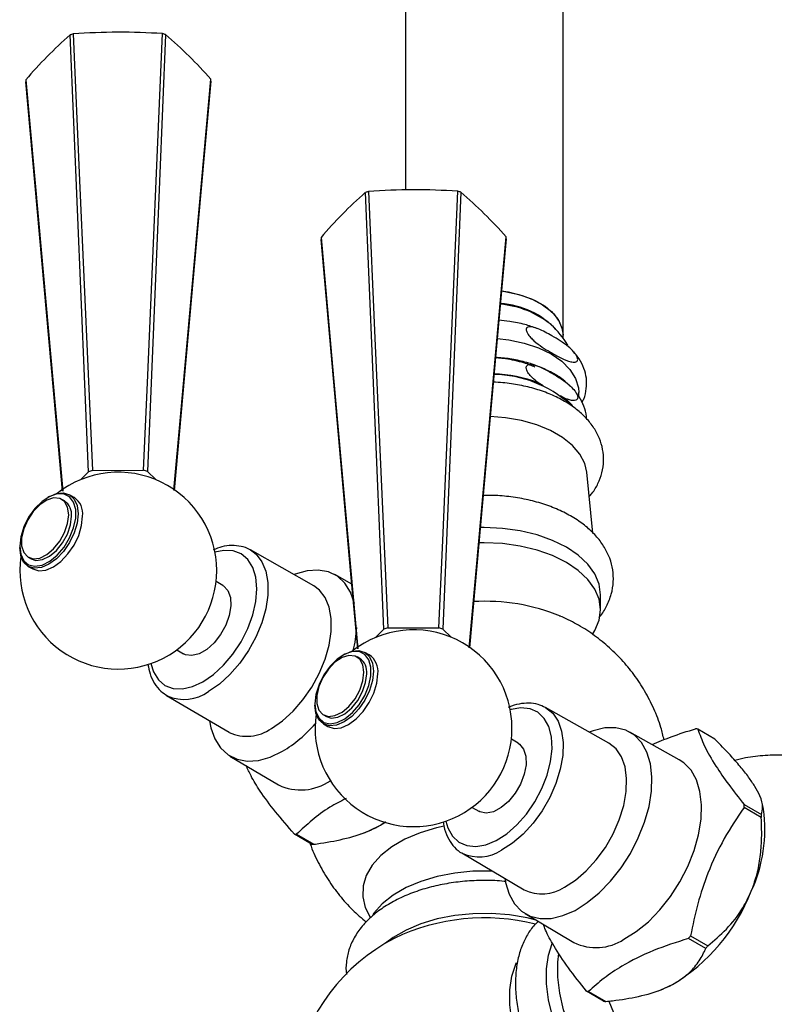
# Model space of a CAD drawing. Units: millimetres. Extents: x 5 to 995, y 5 to 995.
# Drawn here: x 828 to 848, y 97 to 122 of the extents above; entities that cross this region are included whole.
import ezdxf

# ---------------------------------------------------------------- set-up
doc = ezdxf.new("R2010")
doc.units = ezdxf.units.MM

msp = doc.modelspace()

# ---------------------------------------------------------------- linework, layer by layer
at = {"color": 7, "linetype": 'Continuous', "lineweight": 25}
for p, q in [((838.164, 129.948), (838.164, 118.153)), ((842.164, 114.461), (842.164, 129.948)), ((842.164, 114.393), (842.164, 114.461)), ((841.662, 113.18), (841.532, 113.255)), ((842.233, 112.85), (842.104, 112.925)), ((842.233, 112.85), (842.403, 112.677)), ((842.564, 112.91), (842.564, 113.008)), ((829.911, 110.792), (830.112, 110.996)), ((830.211, 111.029), (831.511, 111.034)), ((831.61, 111.001), (831.819, 110.794)), ((842.922, 109.437), (842.765, 110.981)), ((829.105, 110.357), (829.077, 110.341)), ((829.502, 110.252), (829.432, 110.293)), ((829.744, 110.344), (829.631, 110.409)), ((828.363, 109.104), (828.363, 109.071)), ((828.582, 108.821), (828.652, 108.78)), ((835.831, 108.1), (834.223, 109.007)), ((834.223, 109.007), (834.259, 108.986)), ((828.581, 108.591), (828.694, 108.525)), ((836.802, 108.136), (836.364, 108.381)), ((833.523, 108.104), (833.352, 108.203)), ((843.114, 107.488), (843.114, 107.872)), ((837.41, 106.789), (837.612, 106.993)), ((837.71, 107.027), (839.01, 107.031)), ((839.109, 106.998), (839.319, 106.792)), ((832.352, 106.471), (832.523, 106.372)), ((836.605, 106.355), (836.576, 106.338)), ((837.002, 106.25), (836.931, 106.291)), ((837.243, 106.341), (837.13, 106.407)), ((832.091, 105.315), (833.681, 104.376)), ((832.113, 105.303), (832.091, 105.315)), ((835.862, 105.101), (835.862, 105.069)), ((836.081, 104.818), (836.152, 104.777)), ((843.33, 104.097), (841.722, 105.004)), ((836.08, 104.588), (836.193, 104.523)), ((845.118, 103.677), (843.864, 104.378)), ((846.023, 104.205), (845.585, 104.458)), ((841.022, 104.102), (840.852, 104.2)), ((833.705, 103.774), (834.939, 103.038)), ((846.765, 102.541), (847.204, 102.288)), ((847.252, 102.425), (847.222, 102.581)), ((839.852, 102.468), (840.022, 102.37)), ((847.201, 102.215), (846.763, 102.468)), ((837.526, 102.017), (837.652, 102.107)), ((837.526, 102.017), (837.643, 102.087)), ((835.778, 101.538), (835.34, 101.791)), ((837.027, 101.794), (837.091, 101.816)), ((835.394, 101.786), (835.832, 101.533)), ((839.591, 101.312), (841.181, 100.373)), ((841.204, 99.771), (842.438, 99.035)), ((845.788, 98.886), (845.35, 99.139)), ((845.404, 99.204), (845.843, 98.951)), ((843.196, 97.547), (842.758, 97.8)), ((842.81, 97.792), (843.249, 97.539)), ((844.548, 97.799), (844.59, 97.813))]:
    msp.add_line(p, q, dxfattribs=at)
at = {"color": 7, "linetype": 'Continuous', "lineweight": 25, "flags": 128}
for points in [[(830.112, 110.996), (830.019, 113.217), (829.643, 122.088)], [(829.72, 122.114), (829.885, 118.389), (830.211, 111.029)], [(831.511, 111.034), (831.608, 113.254), (831.993, 122.122)], [(832.07, 122.096), (831.915, 118.368), (831.61, 111.001)], [(828.518, 120.949), (828.838, 117.385), (829.455, 110.502)], [(829.45, 110.499), (829.279, 112.404), (828.519, 120.897)], [(832.282, 110.526), (832.457, 112.478), (833.217, 120.964)], [(833.218, 120.913), (832.898, 117.342), (832.288, 110.521)], [(837.612, 106.993), (837.518, 109.214), (837.143, 118.086)], [(837.219, 118.112), (837.384, 114.386), (837.71, 107.027)], [(839.01, 107.031), (839.107, 109.251), (839.492, 118.119)], [(839.569, 118.094), (839.415, 114.365), (839.109, 106.998)], [(836.017, 116.946), (836.337, 113.382), (836.954, 106.499)], [(836.949, 106.496), (836.778, 108.402), (836.018, 116.895)], [(839.781, 106.524), (839.956, 108.475), (840.717, 116.961)], [(840.717, 116.91), (840.398, 113.339), (839.787, 106.518)], [(840.6, 115.588), (840.773, 115.561), (841.123, 115.475), (841.438, 115.351), (841.707, 115.196), (841.92, 115.015), (842.069, 114.813), (842.15, 114.598), (842.164, 114.461)], [(840.601, 115.588), (840.682, 115.576), (841.038, 115.5), (841.363, 115.385), (841.644, 115.238), (841.872, 115.062), (842.038, 114.865), (842.137, 114.653), (842.164, 114.461)], [(840.491, 114.38), (840.786, 114.346), (841.179, 114.263), (841.541, 114.143), (841.862, 113.987), (842.13, 113.802), (842.34, 113.593), (842.483, 113.366), (842.555, 113.128), (842.564, 113.008)], [(842.765, 110.981), (842.714, 111.201), (842.591, 111.44), (842.402, 111.663), (842.152, 111.865), (841.848, 112.04), (841.498, 112.185), (841.111, 112.294), (840.699, 112.365), (840.313, 112.394)], [(829.105, 110.357), (829.106, 110.357), (829.298, 110.439), (829.477, 110.457), (829.631, 110.409), (829.749, 110.3), (829.823, 110.136), (829.848, 109.928), (829.823, 109.692), (829.749, 109.442), (829.631, 109.197), (829.477, 108.972), (829.298, 108.783), (829.106, 108.643), (828.913, 108.561), (828.734, 108.543), (828.581, 108.591), (828.463, 108.7), (828.388, 108.864), (828.363, 109.071), (828.363, 109.071)], [(828.363, 109.104), (828.39, 108.897), (828.467, 108.735), (828.59, 108.632), (828.749, 108.594), (828.932, 108.625), (829.126, 108.722), (829.316, 108.877), (829.489, 109.08), (829.631, 109.316), (829.732, 109.566), (829.785, 109.812), (829.785, 110.037), (829.732, 110.223), (829.631, 110.356), (829.489, 110.428), (829.316, 110.431), (829.126, 110.367), (828.932, 110.24), (828.749, 110.059), (828.59, 109.838), (828.467, 109.592), (828.39, 109.342), (828.363, 109.104)], [(829.608, 109.904), (829.581, 110.093), (829.503, 110.235), (829.381, 110.316), (829.226, 110.33), (829.052, 110.275), (828.873, 110.156), (828.706, 109.985), (828.566, 109.775), (828.465, 109.546), (828.412, 109.317), (828.412, 109.11), (828.465, 108.943), (828.566, 108.831), (828.706, 108.782), (828.873, 108.803), (829.052, 108.891), (829.226, 109.038), (829.381, 109.231), (829.503, 109.453), (829.581, 109.684), (829.608, 109.904)], [(828.652, 108.78), (828.777, 108.742), (828.944, 108.762), (829.122, 108.85), (829.297, 108.997), (829.452, 109.19), (829.574, 109.412), (829.652, 109.643), (829.678, 109.863)], [(828.694, 108.525), (828.848, 108.478), (829.027, 108.495), (829.219, 108.577), (829.411, 108.717), (829.59, 108.906), (829.744, 109.131), (829.862, 109.377), (829.936, 109.627), (829.961, 109.863)], [(843.114, 107.872), (843.078, 108.138), (842.97, 108.398), (842.793, 108.645), (842.551, 108.873), (842.25, 109.076), (841.898, 109.249), (841.504, 109.389), (841.076, 109.491), (840.626, 109.554), (840.164, 109.575), (840.06, 109.574)], [(842.918, 106.876), (842.97, 106.962), (843.078, 107.222), (843.114, 107.488), (843.078, 107.754), (842.97, 108.014), (842.793, 108.261), (842.551, 108.489), (842.25, 108.692), (841.898, 108.866), (841.504, 109.005), (841.076, 109.108), (840.626, 109.17), (840.164, 109.191), (840.034, 109.189)], [(836.871, 107.648), (836.87, 107.65), (836.77, 107.932), (836.624, 108.164), (836.434, 108.338), (836.206, 108.45), (835.946, 108.498), (835.662, 108.479), (835.362, 108.395), (835.33, 108.382)], [(833.523, 108.104), (833.541, 108.093), (833.652, 107.975), (833.716, 107.802), (833.728, 107.587), (833.688, 107.346), (833.599, 107.098), (833.467, 106.86), (833.302, 106.65), (833.117, 106.483), (832.924, 106.373), (832.739, 106.327), (832.575, 106.348), (832.523, 106.372)], [(834.757, 104.476), (835.036, 104.666), (835.307, 104.909), (835.558, 105.198), (835.783, 105.522), (835.972, 105.87), (836.121, 106.23), (836.223, 106.591), (836.276, 106.94), (836.277, 107.264), (836.226, 107.554), (836.126, 107.798), (835.979, 107.989), (835.831, 108.1)], [(836.605, 106.355), (836.605, 106.355), (836.797, 106.436), (836.976, 106.454), (837.13, 106.407), (837.248, 106.297), (837.322, 106.133), (837.347, 105.926), (837.322, 105.689), (837.248, 105.44), (837.13, 105.194), (836.976, 104.969), (836.797, 104.78), (836.605, 104.64), (836.413, 104.558), (836.234, 104.54), (836.08, 104.588), (835.962, 104.697), (835.888, 104.861), (835.862, 105.069), (835.862, 105.069)], [(835.862, 105.101), (835.889, 104.894), (835.966, 104.733), (836.089, 104.629), (836.248, 104.592), (836.431, 104.622), (836.625, 104.719), (836.816, 104.875), (836.988, 105.078), (837.131, 105.313), (837.232, 105.563), (837.284, 105.81), (837.284, 106.034), (837.232, 106.22), (837.131, 106.354), (836.988, 106.425), (836.816, 106.429), (836.625, 106.364), (836.431, 106.237), (836.248, 106.056), (836.089, 105.835), (835.966, 105.59), (835.889, 105.339), (835.862, 105.101)], [(837.107, 105.901), (837.08, 106.091), (837.002, 106.232), (836.881, 106.313), (836.725, 106.327), (836.551, 106.272), (836.372, 106.154), (836.205, 105.982), (836.065, 105.772), (835.964, 105.543), (835.912, 105.315), (835.912, 105.108), (835.964, 104.941), (836.065, 104.828), (836.205, 104.78), (836.372, 104.801), (836.551, 104.888), (836.725, 105.035), (836.881, 105.228), (837.002, 105.45), (837.08, 105.681), (837.107, 105.901)], [(836.152, 104.777), (836.276, 104.739), (836.443, 104.76), (836.621, 104.847), (836.796, 104.994), (836.951, 105.187), (837.073, 105.409), (837.151, 105.641), (837.178, 105.861)], [(836.193, 104.523), (836.347, 104.475), (836.526, 104.493), (836.718, 104.575), (836.91, 104.715), (837.089, 104.904), (837.243, 105.129), (837.361, 105.374), (837.435, 105.624), (837.46, 105.861)], [(833.186, 104.668), (833.22, 104.492), (833.32, 104.21), (833.467, 103.978), (833.657, 103.804), (833.885, 103.692), (834.144, 103.644), (834.428, 103.663), (834.729, 103.747), (835.039, 103.895)], [(842.469, 99.854), (842.779, 100.049), (843.083, 100.298), (843.372, 100.596), (843.639, 100.934), (843.876, 101.302), (844.076, 101.692), (844.235, 102.092), (844.348, 102.491), (844.411, 102.879), (844.424, 103.245), (844.385, 103.579), (844.296, 103.871), (844.159, 104.114), (843.979, 104.302), (843.759, 104.428), (843.506, 104.49), (843.227, 104.486), (842.929, 104.416), (842.829, 104.38)], [(841.022, 104.102), (841.058, 104.078), (841.163, 103.952), (841.22, 103.772), (841.225, 103.553), (841.178, 103.31), (841.083, 103.062), (840.946, 102.827), (840.777, 102.622), (840.59, 102.462), (840.398, 102.36), (840.215, 102.323), (840.054, 102.354), (840.022, 102.37)], [(842.2, 100.442), (842.48, 100.621), (842.753, 100.854), (843.009, 101.134), (843.24, 101.452), (843.437, 101.796), (843.594, 102.155), (843.706, 102.517), (843.769, 102.869), (843.78, 103.199), (843.74, 103.497), (843.649, 103.751), (843.511, 103.953), (843.33, 104.097), (843.33, 104.097)], [(843.712, 99.119), (844.025, 99.315), (844.331, 99.566), (844.623, 99.866), (844.892, 100.207), (845.13, 100.578), (845.332, 100.971), (845.492, 101.374), (845.606, 101.776), (845.67, 102.167), (845.682, 102.535), (845.643, 102.871), (845.554, 103.166), (845.416, 103.411), (845.234, 103.6), (845.118, 103.677)], [(837.091, 101.816), (837.231, 101.87), (837.526, 102.017)], [(840.373, 100.851), (840.34, 100.852), (839.873, 100.847), (839.413, 100.8), (838.97, 100.714), (838.556, 100.59), (838.179, 100.431), (837.849, 100.24), (837.573, 100.022), (837.358, 99.783), (837.334, 99.75)], [(840.685, 100.666), (840.704, 100.558), (840.793, 100.266), (840.93, 100.023), (841.11, 99.835), (841.33, 99.709), (841.583, 99.646), (841.862, 99.65), (842.16, 99.72), (842.469, 99.854)], [(841.486, 99.603), (841.25, 99.661), (840.802, 99.738), (840.34, 99.774), (839.873, 99.769), (839.413, 99.722), (838.97, 99.636), (838.556, 99.512), (838.179, 99.353), (837.849, 99.162), (837.658, 99.02)], [(845.423, 94.298), (845.205, 94.204), (844.928, 94.157), (844.627, 94.175), (844.309, 94.257), (843.981, 94.403), (843.651, 94.608), (843.326, 94.868), (843.016, 95.176), (842.726, 95.526), (842.463, 95.908), (842.234, 96.315), (842.044, 96.737), (841.898, 97.163), (841.798, 97.584), (841.748, 97.99), (841.748, 98.371), (841.798, 98.719), (841.891, 99.011)], [(846.028, 94.751), (845.945, 94.651), (845.735, 94.478), (845.488, 94.367), (845.211, 94.32), (844.91, 94.338), (844.591, 94.421), (844.263, 94.566), (843.933, 94.771), (843.609, 95.031), (843.299, 95.339), (843.009, 95.689), (842.746, 96.072), (842.517, 96.478), (842.327, 96.9), (842.18, 97.326), (842.081, 97.747), (842.03, 98.153), (842.03, 98.535), (842.057, 98.759)], [(843.829, 93.62), (843.694, 93.636), (843.375, 93.718), (843.047, 93.864), (842.717, 94.069), (842.393, 94.329), (842.082, 94.637), (841.792, 94.987), (841.53, 95.369), (841.301, 95.776), (841.111, 96.198), (840.964, 96.624), (840.865, 97.045), (840.814, 97.451), (840.814, 97.832), (840.865, 98.18), (840.964, 98.486), (840.985, 98.532)], [(844.59, 97.813), (844.648, 97.834), (844.942, 97.968)]]:
    msp.add_lwpolyline(points, dxfattribs=at)
at = {"color": 8, "linetype": 'Continuous', "lineweight": 25, "flags": 128}
for points in [[(831.691, 106.122), (831.759, 105.911), (831.885, 105.71), (832.054, 105.568), (832.26, 105.49), (832.496, 105.479), (832.752, 105.536), (833.018, 105.658), (833.285, 105.841), (833.541, 106.078), (833.778, 106.36), (833.985, 106.675), (834.156, 107.012), (834.283, 107.357), (834.362, 107.698), (834.389, 108.021), (834.364, 108.314), (834.287, 108.566), (834.161, 108.767), (833.992, 108.909), (833.786, 108.987), (833.55, 108.998), (833.324, 108.951)], [(834.259, 108.986), (834.369, 108.898), (834.515, 108.708), (834.614, 108.466), (834.665, 108.179), (834.664, 107.857), (834.612, 107.511), (834.51, 107.154), (834.363, 106.796), (834.175, 106.451), (833.952, 106.13), (833.703, 105.844), (833.435, 105.602), (833.158, 105.414)], [(839.19, 102.119), (839.24, 101.951), (839.357, 101.74), (839.518, 101.587), (839.718, 101.497), (839.949, 101.473), (840.202, 101.518), (840.467, 101.628), (840.734, 101.8), (840.993, 102.027), (841.235, 102.301), (841.448, 102.611), (841.626, 102.945), (841.762, 103.29), (841.85, 103.632), (841.887, 103.96), (841.871, 104.26), (841.804, 104.52), (841.688, 104.731), (841.526, 104.885), (841.326, 104.975), (841.095, 104.998), (840.843, 104.954), (840.823, 104.948)], [(841.718, 105.006), (841.722, 105.004), (841.901, 104.862), (842.038, 104.661), (842.128, 104.409), (842.168, 104.114), (842.156, 103.787), (842.094, 103.438), (841.983, 103.079), (841.828, 102.723), (841.632, 102.382), (841.404, 102.067), (841.15, 101.789), (840.879, 101.558), (840.602, 101.381)], [(839.142, 101.989), (838.953, 101.946), (838.532, 101.82), (838.15, 101.659), (837.815, 101.465), (837.535, 101.245), (837.317, 101.002), (837.165, 100.743), (837.084, 100.473), (837.075, 100.2), (837.138, 99.929), (837.272, 99.666), (837.276, 99.66)]]:
    msp.add_lwpolyline(points, dxfattribs=at)
at = {"color": 7, "linetype": 'Continuous', "lineweight": 25}
for centre, radius, start, end in [((836.9, 113.8), 11.016, 131.2026, 139.5394), ((830.666, 119.185), 3.078, 107.9016, 109.4128), ((830.909, 105.889), 16.269, 86.1817, 94.1911), ((831.058, 119.151), 3.115, 71.0404, 72.5399), ((824.913, 113.698), 11.034, 41.186, 49.5635), ((829.301, 120.931), 0.783, 178.6777, 182.441), ((832.435, 120.931), 0.783, 358.6777, 2.441), ((844.399, 109.797), 11.016, 131.2026, 139.5394), ((838.166, 115.183), 3.078, 107.9016, 109.4128), ((838.408, 101.886), 16.269, 86.1817, 94.1911), ((838.557, 115.148), 3.115, 71.0404, 72.5399), ((832.412, 109.695), 11.034, 41.186, 49.5635), ((836.801, 116.928), 0.783, 178.6777, 182.441), ((839.934, 116.928), 0.783, 358.6777, 2.441), ((840.376, 112.902), 2.355, 50.9362, 85.2979), ((840.463, 113.184), 2.084, 42.1007, 87.0191), ((840.164, 112.893), 2.5, 31.7325, 47.2909), ((840.217, 109.696), 3.794, 69.7122, 87.0907), ((840.361, 110.501), 2.967, 48.2955, 89.0234), ((830.868, 108.482), 2.5, 0, 128.3139), ((830.748, 109.276), 1.833, 107.0299, 110.2846), ((830.981, 109.256), 1.855, 70.1755, 73.4049), ((829.464, 109.928), 0.502, 352.6245, 56.0633), ((829.264, 109.91), 0.417, 353.5102, 55.1777), ((830.868, 108.482), 2.5, 171.6915, 0), ((840.195, 102.722), 4.982, 67.5597, 93.5328), ((838.367, 104.48), 2.5, 0, 128.3139), ((833.746, 107.198), 3.181, 346.3256, 357.0501), ((838.247, 105.274), 1.833, 107.0299, 110.2846), ((838.48, 105.253), 1.855, 70.1755, 73.4049), ((836.963, 105.925), 0.502, 352.6245, 56.0633), ((836.764, 105.908), 0.417, 353.5102, 55.1777), ((838.367, 104.48), 2.5, 171.6915, 0), ((833.317, 106.784), 3.363, 300.7913, 319.3847), ((834.135, 105.338), 1.064, 244.7846, 305.8084), ((845.346, 103.074), 1.405, 80.2116, 82.3734), ((835.503, 104.25), 1.337, 245.0516, 304.1787), ((843.095, 102.631), 3.672, 357.4649, 358.604), ((843.54, 101.905), 3.749, 335.3082, 7.9816), ((843.533, 102.378), 3.672, 357.4649, 358.604), ((835.506, 103.252), 1.47, 263.5289, 265.6257), ((835.944, 102.999), 1.47, 263.5289, 265.6257), ((841.63, 101.296), 1.027, 244.0077, 303.7148), ((842.473, 102.087), 4.802, 300.9408, 338.6505), ((840.171, 94.353), 5.31, 75.9303, 115.5988), ((840.164, 94.784), 4.922, 117.6925, 218.1877), ((843.001, 100.207), 1.3, 244.3543, 303.1881), ((840.946, 102.916), 5.801, 319.3758, 320.2155), ((841.385, 102.663), 5.801, 319.3758, 320.2155), ((842.997, 99.184), 1.405, 260.2116, 262.3734), ((843.435, 98.931), 1.405, 260.2116, 262.3734)]:
    msp.add_arc(centre, radius, start, end, dxfattribs=at)
at = {"color": 8, "linetype": 'Continuous', "lineweight": 25}
for centre, radius, start, end in [((832.541, 106.246), 1.036, 245.5727, 306.5548), ((840.033, 102.256), 1.044, 245.8785, 303.0056), ((848.074, 99.356), 5.079, 200.863, 229.1598)]:
    msp.add_arc(centre, radius, start, end, dxfattribs=at)
at = {"color": 7, "linetype": 'Continuous', "lineweight": 25}
for points, knots in [([(841.502, 114.634), (841.401, 114.669), (841.181, 114.744), (840.852, 114.814), (840.625, 114.834), (840.532, 114.842)], [0, 0, 0, 0, 0.335443, 0.727724, 1, 1, 1, 1]), ([(841.883, 114.447), (842.023, 114.363), (842.211, 114.252), (842.409, 114.073), (842.481, 113.986), (842.515, 113.931), (842.534, 113.882), (842.538, 113.847), (842.531, 113.816), (842.51, 113.79), (842.455, 113.772), (842.32, 113.791), (842.107, 113.884), (841.794, 114.058), (841.53, 114.221), (841.337, 114.404), (841.273, 114.484), (841.239, 114.55), (841.228, 114.591), (841.229, 114.625), (841.241, 114.652), (841.273, 114.675), (841.368, 114.686), (841.579, 114.615), (841.767, 114.511), (841.883, 114.447)], [0, 0, 0, 0, 0.145779, 0.194248, 0.212503, 0.230888, 0.241086, 0.251366, 0.260389, 0.272329, 0.291819, 0.332026, 0.421259, 0.512839, 0.659389, 0.691473, 0.723866, 0.734785, 0.745797, 0.756023, 0.764814, 0.77908, 0.804693, 0.878957, 1, 1, 1, 1]), ([(842.645, 112.756), (842.66, 112.784), (842.722, 112.893), (842.764, 113.102), (842.768, 113.367), (842.702, 113.623), (842.591, 113.852), (842.479, 113.983), (842.428, 114.043)], [0, 0, 0, 0, 0.06713, 0.266696, 0.459259, 0.648871, 0.839116, 1, 1, 1, 1]), ([(841.45, 113.652), (841.409, 113.67), (841.32, 113.709), (841.151, 113.766), (840.943, 113.821), (840.724, 113.86), (840.557, 113.879), (840.472, 113.885), (840.447, 113.886)], [0, 0, 0, 0, 0.142149, 0.306057, 0.536935, 0.766353, 0.931627, 1, 1, 1, 1]), ([(841.567, 113.658), (841.564, 113.659), (841.452, 113.711), (841.2, 113.782), (840.828, 113.867), (840.571, 113.889), (840.448, 113.899)], [0, 0, 0, 0, 0.008602, 0.349392, 0.689219, 1, 1, 1, 1]), ([(841.532, 113.255), (841.48, 113.297), (841.395, 113.365), (841.302, 113.47), (841.254, 113.546), (841.233, 113.598), (841.227, 113.641), (841.233, 113.674), (841.255, 113.703), (841.31, 113.725), (841.488, 113.706), (841.692, 113.605), (841.931, 113.471), (842.119, 113.355), (842.315, 113.209), (842.442, 113.078), (842.501, 112.995), (842.527, 112.94), (842.538, 112.893), (842.536, 112.86), (842.522, 112.831), (842.485, 112.805), (842.39, 112.796), (842.298, 112.828), (842.233, 112.85)], [0, 0, 0, 0, 0.071976, 0.117676, 0.137767, 0.158065, 0.171145, 0.184236, 0.201023, 0.227608, 0.280563, 0.459391, 0.499873, 0.606301, 0.714286, 0.767793, 0.7898, 0.812012, 0.82553, 0.839097, 0.851978, 0.873164, 0.911244, 1, 1, 1, 1]), ([(842.318, 113.194), (842.269, 113.24), (842.144, 113.358), (841.893, 113.515), (841.675, 113.611), (841.567, 113.658)], [0, 0, 0, 0, 0.241199, 0.622961, 1, 1, 1, 1]), ([(842.828, 110.363), (842.852, 110.389), (842.946, 110.491), (843.057, 110.694), (843.162, 110.971), (843.204, 111.264), (843.181, 111.562), (843.096, 111.845), (842.955, 112.112), (842.759, 112.36), (842.509, 112.587), (842.208, 112.789), (841.86, 112.962), (841.477, 113.1), (841.066, 113.199), (840.701, 113.257), (840.473, 113.266), (840.391, 113.269)], [0, 0, 0, 0, 0.023348, 0.091407, 0.157242, 0.227567, 0.295844, 0.363362, 0.431497, 0.501655, 0.574517, 0.6498, 0.72652, 0.80361, 0.880495, 0.957106, 1, 1, 1, 1]), ([(842.756, 112.349), (842.757, 112.367), (842.759, 112.471), (842.698, 112.659), (842.608, 112.862), (842.52, 112.97), (842.49, 113.005)], [0, 0, 0, 0, 0.074622, 0.445494, 0.817406, 1, 1, 1, 1]), ([(843.075, 107.285), (843.084, 107.295), (843.166, 107.384), (843.279, 107.584), (843.401, 107.88), (843.452, 108.195), (843.437, 108.503), (843.359, 108.799), (843.223, 109.079), (843.032, 109.341), (842.786, 109.583), (842.488, 109.802), (842.142, 109.993), (841.756, 110.15), (841.339, 110.271), (840.901, 110.353), (840.496, 110.396), (840.239, 110.395), (840.134, 110.394)], [0, 0, 0, 0, 0.008002, 0.071491, 0.139697, 0.205215, 0.268721, 0.33148, 0.394618, 0.459391, 0.526489, 0.595817, 0.666619, 0.73799, 0.809253, 0.880269, 0.951079, 1, 1, 1, 1]), ([(834.262, 108.975), (834.242, 108.99), (834.162, 109.052), (833.986, 109.105), (833.749, 109.129), (833.51, 109.099), (833.352, 109.038), (833.279, 109.01)], [0, 0, 0, 0, 0.075197, 0.313094, 0.550274, 0.792549, 1, 1, 1, 1]), ([(844.73, 104.187), (844.706, 104.291), (844.642, 104.561), (844.477, 104.977), (844.247, 105.429), (843.971, 105.847), (843.655, 106.228), (843.304, 106.57), (842.921, 106.871), (842.516, 107.13), (842.228, 107.264), (842.087, 107.33)], [0, 0, 0, 0, 0.074752, 0.195391, 0.314267, 0.431567, 0.547511, 0.662367, 0.776482, 0.890314, 1, 1, 1, 1]), ([(831.621, 106.102), (831.636, 106.019), (831.668, 105.84), (831.78, 105.611), (831.93, 105.419), (832.059, 105.34), (832.118, 105.304)], [0, 0, 0, 0, 0.236842, 0.509405, 0.774908, 1, 1, 1, 1]), ([(841.716, 105.004), (841.655, 105.034), (841.526, 105.098), (841.298, 105.126), (841.048, 105.101), (840.872, 105.055), (840.781, 105.012), (840.778, 105.01)], [0, 0, 0, 0, 0.219546, 0.470576, 0.725792, 0.989021, 1, 1, 1, 1]), ([(844.428, 104.063), (844.586, 104.131), (844.934, 104.282), (845.321, 104.401), (845.532, 104.466)], [0, 0, 0, 0, 0.454098, 1, 1, 1, 1]), ([(845.585, 104.458), (845.636, 104.32), (845.739, 104.039), (846.012, 103.56), (846.361, 103.053), (846.63, 102.713), (846.765, 102.541)], [0, 0, 0, 0, 0.269059, 0.543374, 0.769965, 1, 1, 1, 1]), ([(847.037, 103.002), (846.987, 103.078), (846.884, 103.236), (846.666, 103.508), (846.381, 103.833), (846.154, 104.07), (846.023, 104.205)], [0, 0, 0, 0, 0.214911, 0.446098, 0.682123, 1, 1, 1, 1]), ([(849.564, 103.349), (849.474, 103.393), (849.23, 103.509), (848.811, 103.642), (848.316, 103.75), (847.81, 103.801), (847.302, 103.794), (846.872, 103.749), (846.618, 103.684), (846.528, 103.662)], [0, 0, 0, 0, 0.096835, 0.2594946, 0.4221165, 0.584814, 0.7476403, 0.9106111, 1, 1, 1, 1]), ([(835.34, 101.791), (835.175, 101.983), (834.841, 102.37), (834.477, 102.864), (834.24, 103.25), (834.153, 103.444), (834.115, 103.529)], [0, 0, 0, 0, 0.284315, 0.574185, 0.813624, 1, 1, 1, 1]), ([(847.204, 102.288), (847.22, 102.349), (847.253, 102.471), (847.2, 102.713), (847.084, 102.919), (847.037, 103.002)], [0, 0, 0, 0, 0.366995, 0.74485, 1, 1, 1, 1]), ([(836.653, 102.693), (836.512, 102.622), (836.188, 102.458), (835.778, 102.146), (835.522, 101.906), (835.394, 101.786)], [0, 0, 0, 0, 0.2775218, 0.6367568, 1, 1, 1, 1]), ([(846.763, 102.468), (846.589, 102.21), (846.239, 101.689), (845.849, 100.858), (845.572, 100.02), (845.461, 99.477), (845.404, 99.204)], [0, 0, 0, 0, 0.269059, 0.543374, 0.769965, 1, 1, 1, 1]), ([(839.123, 102.099), (839.132, 102.036), (839.156, 101.875), (839.251, 101.653), (839.402, 101.452), (839.528, 101.336), (839.606, 101.305), (839.61, 101.303)], [0, 0, 0, 0, 0.180702, 0.456518, 0.726267, 0.986224, 1, 1, 1, 1]), ([(846.946, 100.339), (846.993, 100.466), (847.091, 100.731), (847.174, 101.162), (847.219, 101.663), (847.208, 102.014), (847.201, 102.215)], [0, 0, 0, 0, 0.214911, 0.446098, 0.682123, 1, 1, 1, 1]), ([(835.832, 101.533), (835.891, 101.541), (836.174, 101.58), (836.679, 101.676), (837.191, 101.839), (837.447, 101.974), (837.526, 102.017)], [0, 0, 0, 0, 0.094476, 0.4563, 0.830979, 1, 1, 1, 1]), ([(835.738, 101.561), (835.74, 101.554), (835.791, 101.385), (835.941, 101.071), (836.186, 100.631), (836.48, 100.229), (836.804, 99.865), (837.048, 99.657), (837.167, 99.555)], [0, 0, 0, 0, 0.0086889, 0.2134733, 0.4153703, 0.6147191, 0.8119216, 1, 1, 1, 1]), ([(840.721, 100.583), (840.703, 100.586), (840.532, 100.609), (840.198, 100.616), (839.728, 100.603), (839.264, 100.547), (838.816, 100.454), (838.389, 100.324), (837.993, 100.158), (837.633, 99.957), (837.318, 99.722), (837.054, 99.456), (836.853, 99.165), (836.716, 98.857), (836.656, 98.543), (836.642, 98.33), (836.664, 98.228), (836.664, 98.227)], [0, 0, 0, 0, 0.008758, 0.085337, 0.161898, 0.238544, 0.315375, 0.392515, 0.470075, 0.548114, 0.626555, 0.704828, 0.781957, 0.856864, 0.929093, 0.99921, 1, 1, 1, 1]), ([(845.843, 98.951), (846.003, 99.088), (846.327, 99.365), (846.707, 99.837), (846.877, 100.194), (846.946, 100.339)], [0, 0, 0, 0, 0.366995, 0.74485, 1, 1, 1, 1]), ([(841.539, 99.573), (841.505, 99.543), (841.395, 99.446), (841.251, 99.232), (841.107, 98.939), (841.009, 98.603), (840.956, 98.233), (840.952, 97.834), (840.996, 97.413), (841.086, 96.981), (841.221, 96.546), (841.397, 96.115), (841.611, 95.695), (841.859, 95.294), (842.136, 94.918), (842.439, 94.574), (842.764, 94.267), (843.105, 94.003), (843.459, 93.789), (843.82, 93.629), (844.181, 93.53), (844.535, 93.496), (844.871, 93.528), (845.179, 93.625), (845.451, 93.779), (845.684, 93.983), (845.873, 94.232), (846.008, 94.486), (846.06, 94.668), (846.082, 94.741)], [0, 0, 0, 0, 0.0154479, 0.0510422, 0.0874112, 0.1248958, 0.1634409, 0.2026899, 0.2422338, 0.2817501, 0.3211566, 0.3604567, 0.39969, 0.4389108, 0.4781721, 0.5175238, 0.5570296, 0.5967469, 0.6367095, 0.6768839, 0.7170012, 0.7565709, 0.7950334, 0.8321246, 0.8681007, 0.9035948, 0.9391287, 0.9753638, 1, 1, 1, 1]), ([(842.758, 97.8), (842.6, 98.001), (842.281, 98.406), (841.94, 98.924), (841.744, 99.285), (841.682, 99.45), (841.664, 99.497)], [0, 0, 0, 0, 0.312508, 0.63112, 0.894302, 1, 1, 1, 1]), ([(845.35, 99.139), (845.046, 99.042), (844.43, 98.845), (843.723, 98.491), (843.192, 98.131), (842.938, 97.905), (842.81, 97.792)], [0, 0, 0, 0, 0.294622, 0.596464, 0.797113, 1, 1, 1, 1]), ([(844.942, 97.968), (845.07, 98.046), (845.328, 98.204), (845.584, 98.497), (845.72, 98.729), (845.777, 98.861), (845.788, 98.886)], [0, 0, 0, 0, 0.303973, 0.611093, 0.926644, 1, 1, 1, 1]), ([(844.755, 95.521), (844.805, 95.477), (844.983, 95.32), (845.324, 95.097), (845.772, 94.855), (846.244, 94.666), (846.733, 94.529), (847.234, 94.447), (847.741, 94.421), (848.249, 94.45), (848.768, 94.539), (849.288, 94.692), (849.796, 94.912), (850.266, 95.186), (850.692, 95.507), (851.071, 95.869), (851.402, 96.265), (851.682, 96.689), (851.911, 97.135), (852.089, 97.597), (852.212, 98.072), (852.276, 98.419), (852.284, 98.607), (852.285, 98.633)], [0, 0, 0, 0, 0.019936, 0.0707684, 0.1213732, 0.1718565, 0.2222973, 0.2727447, 0.3232247, 0.3737478, 0.4243156, 0.4802997, 0.5353293, 0.5892856, 0.6422546, 0.6943154, 0.7455451, 0.7960191, 0.8458167, 0.8950291, 0.9437672, 0.9921741, 1, 1, 1, 1]), ([(843.249, 97.539), (843.307, 97.545), (843.591, 97.576), (844.095, 97.659), (844.608, 97.804), (844.863, 97.929), (844.942, 97.968)], [0, 0, 0, 0, 0.094476, 0.4563, 0.830979, 1, 1, 1, 1])]:
    msp.add_open_spline(points, degree=3, knots=knots, dxfattribs=at)

doc.saveas('drawing.dxf')
